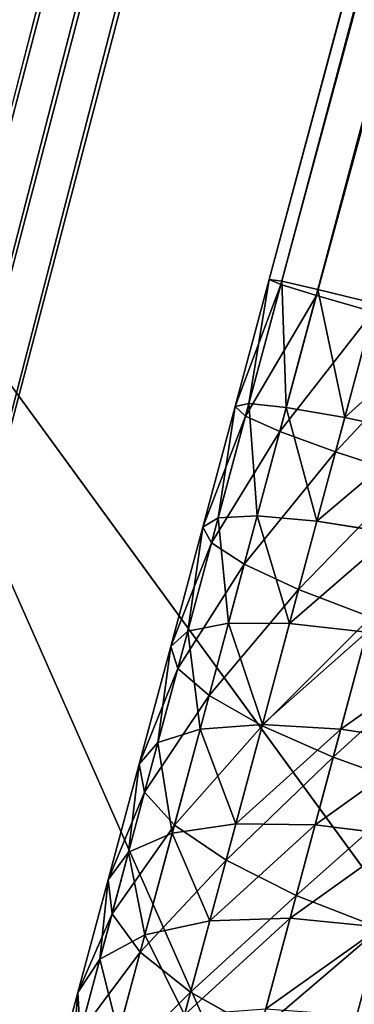
# Model space of a CAD drawing. Units: millimetres. Extents: x -413 to 413, y -252 to 437.
# Drawn here: x -385 to -374, y -143 to -110 of the extents above; entities that cross this region are included whole.
import ezdxf

# ---------------------------------------------------------------- set-up
doc = ezdxf.new("R2010")
doc.units = ezdxf.units.MM
doc.layers.get('0').update_dxf_attribs({"true_color": 0xffffff})
doc.layers.add('PREDEFINITO', color=7, linetype='Continuous', true_color=0xffffff)

# ---------------------------------------------------------------- blocks, each defined once
blk = doc.blocks.new('Group_13')
for p, q in [((119.303, 486.527, 100.289), (17.712, 99.449, 120.222)), ((120.56, 486.254, 100.559), (18.962, 99.158, 120.493)), ((20.233, 98.859, 120.594), (121.834, 485.961, 100.66)), ((20.388, 139.588, 0.258), (100.259, 30.123)), ((20.388, 139.588, 0.258), (65.901, 36.716))]:
    blk.add_line(p, q)
mesh = blk.add_polyface()
corners = [(10.544, 100.997, 111.775), (111.79, 487.467, 90.569), (10.455, 100.995, 110.469), (111.913, 487.55, 91.872)]
mesh.append_faces([[corners[k] for k in face] for face in [(0, 1, 2), (1, 0, 3)]], dxfattribs={"vtx0": -1})
mesh = blk.add_polyface()
corners = [(111.79, 487.467, 90.569), (80.59, 370.954, 1.033), (10.455, 100.995, 110.469)]
mesh.append_faces([[corners[k] for k in face] for face in [(0, 1, 2)]])
mesh = blk.add_polyface()
corners = [(112.201, 487.592, 93.154), (10.544, 100.997, 111.775), (10.798, 100.96, 113.062), (111.913, 487.55, 91.872)]
mesh.append_faces([[corners[k] for k in face] for face in [(0, 1, 2), (1, 0, 3)]], dxfattribs={"vtx0": -1})
mesh = blk.add_polyface()
corners = [(112.648, 487.593, 94.394), (10.798, 100.96, 113.062), (11.212, 100.884, 114.306), (112.201, 487.592, 93.154)]
mesh.append_faces([[corners[k] for k in face] for face in [(0, 1, 2), (1, 0, 3)]], dxfattribs={"vtx0": -1})
mesh = blk.add_polyface()
corners = [(113.247, 487.552, 95.571), (11.212, 100.884, 114.306), (11.781, 100.77, 115.487), (112.648, 487.593, 94.394)]
mesh.append_faces([[corners[k] for k in face] for face in [(0, 1, 2), (1, 0, 3)]], dxfattribs={"vtx0": -1})
mesh = blk.add_polyface()
corners = [(113.988, 487.471, 96.664), (11.781, 100.77, 115.487), (12.493, 100.621, 116.584), (113.247, 487.552, 95.571)]
mesh.append_faces([[corners[k] for k in face] for face in [(0, 1, 2), (1, 0, 3)]], dxfattribs={"vtx0": -1})
mesh = blk.add_polyface()
corners = [(114.858, 487.351, 97.655), (12.493, 100.621, 116.584), (13.337, 100.439, 117.578), (113.988, 487.471, 96.664)]
mesh.append_faces([[corners[k] for k in face] for face in [(0, 1, 2), (1, 0, 3)]], dxfattribs={"vtx0": -1})
mesh = blk.add_polyface()
corners = [(14.298, 100.227, 118.453), (114.858, 487.351, 97.655), (13.337, 100.439, 117.578), (115.842, 487.193, 98.526)]
mesh.append_faces([[corners[k] for k in face] for face in [(0, 1, 2), (1, 0, 3)]], dxfattribs={"vtx0": -1})
mesh = blk.add_polyface()
corners = [(15.36, 99.988, 119.193), (115.842, 487.193, 98.526), (14.298, 100.227, 118.453), (116.924, 487.001, 99.264)]
mesh.append_faces([[corners[k] for k in face] for face in [(0, 1, 2), (1, 0, 3)]], dxfattribs={"vtx0": -1})
mesh = blk.add_polyface()
corners = [(16.504, 99.728, 119.786), (116.924, 487.001, 99.264), (15.36, 99.988, 119.193), (118.084, 486.778, 99.855)]
mesh.append_faces([[corners[k] for k in face] for face in [(0, 1, 2), (1, 0, 3)]], dxfattribs={"vtx0": -1})
mesh = blk.add_polyface()
corners = [(17.712, 99.449, 120.222), (118.084, 486.778, 99.855), (16.504, 99.728, 119.786), (119.303, 486.527, 100.289)]
mesh.append_faces([[corners[k] for k in face] for face in [(0, 1, 2), (1, 0, 3)]], dxfattribs={"vtx0": -1})
mesh = blk.add_polyface()
corners = [(18.962, 99.158, 120.493), (119.303, 486.527, 100.289), (17.712, 99.449, 120.222), (120.56, 486.254, 100.559)]
mesh.append_faces([[corners[k] for k in face] for face in [(0, 1, 2), (1, 0, 3)]], dxfattribs={"vtx0": -1})
mesh = blk.add_polyface()
corners = [(20.233, 98.859, 120.594), (120.56, 486.254, 100.559), (18.962, 99.158, 120.493), (121.834, 485.961, 100.66)]
mesh.append_faces([[corners[k] for k in face] for face in [(0, 1, 2), (1, 0, 3)]], dxfattribs={"vtx0": -1})
mesh = blk.add_polyface()
corners = [(76.359, 85.622, 121.291), (121.834, 485.961, 100.66), (20.233, 98.859, 120.594), (143.006, 72.832, 121.964), (161.863, 476.511, 101.158), (205.118, 63.606, 122.45), (211.62, 466.966, 101.66), (215.437, 466.4, 101.69)]
mesh.append_faces([[corners[k] for k in face] for face in [(0, 1, 2), (6, 5, 7)]], dxfattribs={"vtx0": -1})
mesh.append_faces([[corners[k] for k in face] for face in [(1, 3, 4), (4, 5, 6)]], dxfattribs={"vtx0": -1, "vtx1": -1})
mesh.append_faces([[corners[k] for k in face] for face in [(1, 0, 3), (4, 3, 5)]], dxfattribs={"vtx0": -1, "vtx2": -1})
mesh = blk.add_polyface()
corners = [(0.32, 62.466, 71.483), (30.421, 178.149, 0.387), (0.32, 62.466), (40.455, 216.71, 0.517), (80.59, 370.954, 1.033), (10.354, 101.027, 0.129), (20.388, 139.588, 0.258), (50.489, 255.271, 0.646), (60.522, 293.832, 0.775), (70.556, 332.393, 0.904)]
mesh.append_faces([[corners[k] for k in face] for face in [(5, 1, 6), (8, 4, 9)]], dxfattribs={"vtx0": -1})
mesh.append_faces([[corners[k] for k in face] for face in [(0, 1, 2), (1, 0, 3), (2, 1, 5), (3, 4, 7), (7, 4, 8)]], dxfattribs={"vtx0": -1, "vtx1": -1})
mesh.append_faces([[corners[k] for k in face] for face in [(3, 0, 4)]], dxfattribs={"vtx0": -1, "vtx2": -1})
mesh = blk.add_polyface()
corners = [(80.59, 370.954, 1.033), (0.32, 62.466, 71.483), (0.357, 62.521, 73.516)]
mesh.append_faces([[corners[k] for k in face] for face in [(0, 1, 2)]])
mesh = blk.add_polyface()
corners = [(80.59, 370.954, 1.033), (0.357, 62.521, 73.516), (10.455, 100.995, 110.469)]
mesh.append_faces([[corners[k] for k in face] for face in [(0, 1, 2)]])
mesh = blk.add_polyface()
corners = [(134.617, 23.53), (30.421, 178.149, 0.387), (40.455, 216.71, 0.517)]
mesh.append_faces([[corners[k] for k in face] for face in [(0, 1, 2)]])
mesh = blk.add_polyface()
corners = [(100.259, 30.123), (20.388, 139.588, 0.258), (30.421, 178.149, 0.387)]
mesh.append_faces([[corners[k] for k in face] for face in [(0, 1, 2)]])
mesh = blk.add_polyface()
corners = [(134.617, 23.53), (100.259, 30.123), (30.421, 178.149, 0.387)]
mesh.append_faces([[corners[k] for k in face] for face in [(0, 1, 2)]])
mesh = blk.add_polyface()
corners = [(65.901, 36.716), (10.354, 101.027, 0.129), (20.388, 139.588, 0.258)]
mesh.append_faces([[corners[k] for k in face] for face in [(0, 1, 2)]])
mesh = blk.add_polyface()
corners = [(100.259, 30.123), (65.901, 36.716), (20.388, 139.588, 0.258)]
mesh.append_faces([[corners[k] for k in face] for face in [(0, 1, 2)]])
blk = doc.blocks.new('Group_12')
at = {"color": 157, "true_color": 0x415d7d}
blk.add_blockref('Group_13', (2.199, 0, 36.486), dxfattribs=at)
blk = doc.blocks.new('Group_9')
at = {"color": 9, "true_color": 0xc6c6c6}
for p, q in [((-756.484, -168.094, 12.499), (-756.485, 328.251, 12.5)), ((-756.058, -168.149, 9.261), (-756.059, 328.305, 9.263)), ((-756.058, -168.039, 15.737), (-756.059, 328.197, 15.738)), ((-754.806, -168.2, 6.245), (-754.807, 328.354, 6.246)), ((-754.806, -167.988, 18.753), (-754.807, 328.147, 18.754)), ((-756.058, -168.039, 15.737), (-756.484, -168.094, 12.499)), ((-756.484, -172.529, 12.649), (-756.484, -168.094, 12.499)), ((-756.484, -168.094, 12.499), (-756.058, -168.149, 9.261)), ((-756.058, -172.748, 9.417), (-756.058, -168.149, 9.261)), ((-756.058, -168.149, 9.261), (-754.806, -168.2, 6.245)), ((-754.806, -167.988, 18.753), (-756.058, -168.039, 15.737)), ((-756.058, -172.31, 15.881), (-756.058, -168.039, 15.737)), ((-752.816, -167.945, 21.344), (-754.806, -167.988, 18.753)), ((-754.806, -172.106, 18.893), (-754.806, -167.988, 18.753)), ((-754.806, -172.952, 6.405), (-754.806, -168.2, 6.245)), ((-754.806, -168.2, 6.245), (-752.816, -168.244, 3.654)), ((-752.816, -171.931, 21.479), (-752.816, -167.945, 21.344)), ((-752.816, -168.244, 3.654), (-752.816, -173.127, 3.819)), ((-750.221, -171.796, 23.463), (-752.816, -171.931, 21.479)), ((-754.806, -172.106, 18.893), (-756.058, -172.31, 15.881)), ((-752.816, -171.931, 21.479), (-754.806, -172.106, 18.893)), ((-754.806, -175.889, 19.278), (-754.806, -172.106, 18.893)), ((-752.816, -175.539, 21.846), (-752.816, -171.931, 21.479)), ((-756.058, -172.31, 15.881), (-756.484, -172.529, 12.649)), ((-756.484, -176.733, 13.077), (-756.484, -172.529, 12.649)), ((-756.484, -172.529, 12.649), (-756.058, -172.748, 9.417)), ((-756.058, -176.296, 16.287), (-756.058, -172.31, 15.881)), ((-756.058, -177.17, 9.867), (-756.058, -172.748, 9.417)), ((-756.058, -172.748, 9.417), (-754.806, -172.952, 6.405)), ((-754.806, -177.577, 6.876), (-754.806, -172.952, 6.405)), ((-754.806, -172.952, 6.405), (-752.816, -173.127, 3.819)), ((-752.816, -173.127, 3.819), (-752.816, -177.926, 4.308)), ((-752.816, -173.127, 3.819), (-750.221, -173.261, 1.835)), ((-750.221, -175.271, 23.817), (-752.816, -175.539, 21.846)), ((-752.816, -175.539, 21.846), (-754.806, -175.889, 19.278)), ((-752.816, -179.115, 22.457), (-752.816, -175.539, 21.846)), ((-754.806, -175.889, 19.278), (-756.058, -176.296, 16.287)), ((-754.806, -179.637, 19.918), (-754.806, -175.889, 19.278)), ((-756.058, -176.296, 16.287), (-756.484, -176.733, 13.077)), ((-756.058, -180.245, 16.961), (-756.058, -176.296, 16.287)), ((-756.484, -180.898, 13.788), (-756.484, -176.733, 13.077)), ((-756.484, -176.733, 13.077), (-756.058, -177.17, 9.867)), ((-756.058, -181.551, 10.615), (-756.058, -177.17, 9.867)), ((-756.058, -177.17, 9.867), (-754.806, -177.577, 6.876)), ((-754.806, -182.159, 7.658), (-754.806, -177.577, 6.876)), ((-754.806, -177.577, 6.876), (-752.816, -177.926, 4.308)), ((-752.816, -177.926, 4.308), (-752.816, -182.681, 5.119)), ((-752.816, -177.926, 4.308), (-750.221, -178.194, 2.337)), ((-750.221, -183.082, 3.171), (-750.221, -178.194, 2.337)), ((-750.221, -178.714, 24.405), (-752.816, -179.115, 22.457)), ((-750.221, -182.109, 25.224), (-750.221, -178.714, 24.405)), ((-752.816, -179.115, 22.457), (-754.806, -179.637, 19.918)), ((-752.816, -182.641, 23.307), (-752.816, -179.115, 22.457)), ((-754.806, -179.637, 19.918), (-756.058, -180.245, 16.961)), ((-754.806, -183.334, 20.809), (-754.806, -179.637, 19.918)), ((-756.058, -180.245, 16.961), (-756.484, -180.898, 13.788)), ((-756.058, -184.14, 17.901), (-756.058, -180.245, 16.961)), ((-756.484, -185.006, 14.779), (-756.484, -180.898, 13.788)), ((-756.484, -180.898, 13.788), (-756.058, -181.551, 10.615)), ((-756.058, -185.872, 11.657), (-756.058, -181.551, 10.615)), ((-756.058, -181.551, 10.615), (-754.806, -182.159, 7.658)), ((-747.2, -181.775, 26.429), (-750.221, -182.109, 25.224)), ((-754.806, -186.678, 8.749), (-754.806, -182.159, 7.658)), ((-754.806, -182.159, 7.658), (-752.816, -182.681, 5.119)), ((-750.221, -182.109, 25.224), (-752.816, -182.641, 23.307)), ((-750.221, -185.442, 26.271), (-750.221, -182.109, 25.224)), ((-752.816, -182.641, 23.307), (-754.806, -183.334, 20.809)), ((-752.816, -182.681, 5.119), (-752.816, -187.371, 6.251)), ((-752.816, -182.681, 5.119), (-750.221, -183.082, 3.171)), ((-752.816, -186.101, 24.394), (-752.816, -182.641, 23.307)), ((-750.221, -187.903, 4.334), (-750.221, -183.082, 3.171)), ((-750.221, -183.082, 3.171), (-747.2, -183.334, 1.946)), ((-754.806, -183.334, 20.809), (-756.058, -184.14, 17.901)), ((-754.806, -186.961, 21.949), (-754.806, -183.334, 20.809)), ((-756.058, -184.14, 17.901), (-756.484, -185.006, 14.779)), ((-756.057, -187.963, 19.101), (-756.058, -184.14, 17.901)), ((-756.484, -189.037, 16.045), (-756.484, -185.006, 14.779)), ((-756.484, -185.006, 14.779), (-756.058, -185.872, 11.657)), ((-747.2, -185.027, 27.45), (-750.221, -185.442, 26.271)), ((-750.221, -185.442, 26.271), (-752.816, -186.101, 24.394)), ((-750.221, -188.695, 27.54), (-750.221, -185.442, 26.271)), ((-756.058, -190.112, 12.989), (-756.058, -185.872, 11.657)), ((-756.058, -185.872, 11.657), (-754.806, -186.678, 8.749)), ((-752.816, -186.101, 24.394), (-754.806, -186.961, 21.949)), ((-752.815, -189.481, 25.713), (-752.816, -186.101, 24.394)), ((-754.806, -191.114, 10.142), (-754.806, -186.678, 8.749)), ((-754.806, -186.678, 8.749), (-752.816, -187.371, 6.251)), ((-754.806, -186.961, 21.949), (-756.057, -187.963, 19.101)), ((-754.806, -190.504, 23.331), (-754.806, -186.961, 21.949)), ((-752.816, -187.371, 6.251), (-752.816, -191.973, 7.696)), ((-752.816, -187.371, 6.251), (-750.221, -187.903, 4.334)), ((-756.057, -187.963, 19.101), (-756.484, -189.037, 16.045)), ((-756.057, -191.695, 20.557), (-756.057, -187.963, 19.101)), ((-750.221, -192.633, 5.82), (-750.221, -187.903, 4.334)), ((-750.221, -187.903, 4.334), (-747.2, -188.237, 3.129)), ((-747.2, -188.202, 28.689), (-750.221, -188.695, 27.54)), ((-750.221, -188.695, 27.54), (-752.815, -189.481, 25.713)), ((-750.221, -191.856, 29.026), (-750.221, -188.695, 27.54)), ((-756.484, -192.974, 17.581), (-756.484, -189.037, 16.045)), ((-756.484, -189.037, 16.045), (-756.058, -190.112, 12.989)), ((-752.815, -189.481, 25.713), (-754.806, -190.504, 23.331)), ((-752.815, -192.763, 27.256), (-752.815, -189.481, 25.713)), ((-756.057, -194.253, 14.605), (-756.058, -190.112, 12.989)), ((-756.058, -190.112, 12.989), (-754.806, -191.114, 10.142)), ((-754.806, -190.504, 23.331), (-756.057, -191.695, 20.557)), ((-754.806, -193.945, 24.949), (-754.806, -190.504, 23.331)), ((-754.806, -195.444, 11.831), (-754.806, -191.114, 10.142)), ((-754.806, -191.114, 10.142), (-752.816, -191.973, 7.696)), ((-756.057, -191.695, 20.557), (-756.484, -192.974, 17.581)), ((-756.057, -195.321, 22.263), (-756.057, -191.695, 20.557)), ((-752.816, -191.973, 7.696), (-752.816, -196.468, 9.45)), ((-752.816, -191.973, 7.696), (-750.221, -192.633, 5.82)), ((-756.484, -196.798, 19.379), (-756.484, -192.974, 17.581)), ((-756.484, -192.974, 17.581), (-756.057, -194.253, 14.605))]:
    blk.add_line(p, q, dxfattribs=at)
at = {"layer": 'PREDEFINITO', "color": 9, "true_color": 0xc6c6c6, "extrusion": (-1, -2.11307e-06, -3.66648e-15)}
blk.add_arc((168.304, 74.999, 743.959), 75, 269.99988, 2.99988, dxfattribs=at)
at = {"color": 9, "true_color": 0xc6c6c6}
mesh = blk.add_polyface(dxfattribs=at)
corners = [(-756.484, -168.094, 12.499), (-756.059, 328.305, 9.263), (-756.058, -168.149, 9.261), (-756.485, 328.251, 12.5)]
mesh.append_faces([[corners[k] for k in face] for face in [(0, 1, 2), (1, 0, 3)]], dxfattribs={"vtx0": -1, "color": 9})
mesh = blk.add_polyface(dxfattribs=at)
corners = [(-756.058, -168.039, 15.737), (-756.485, 328.251, 12.5), (-756.484, -168.094, 12.499), (-756.059, 328.197, 15.738)]
mesh.append_faces([[corners[k] for k in face] for face in [(0, 1, 2), (1, 0, 3)]], dxfattribs={"vtx0": -1, "color": 9})
mesh = blk.add_polyface(dxfattribs=at)
corners = [(-756.058, -168.149, 9.261), (-754.807, 328.354, 6.246), (-754.806, -168.2, 6.245), (-756.059, 328.305, 9.263)]
mesh.append_faces([[corners[k] for k in face] for face in [(0, 1, 2), (1, 0, 3)]], dxfattribs={"vtx0": -1, "color": 9})
mesh = blk.add_polyface(dxfattribs=at)
corners = [(-754.806, -167.988, 18.753), (-756.059, 328.197, 15.738), (-756.058, -168.039, 15.737), (-754.807, 328.147, 18.754)]
mesh.append_faces([[corners[k] for k in face] for face in [(0, 1, 2), (1, 0, 3)]], dxfattribs={"vtx0": -1, "color": 9})
mesh = blk.add_polyface(dxfattribs=at)
corners = [(-754.806, -168.2, 6.245), (-752.817, 328.397, 3.655), (-752.816, -168.244, 3.654), (-754.807, 328.354, 6.246)]
mesh.append_faces([[corners[k] for k in face] for face in [(0, 1, 2), (1, 0, 3)]], dxfattribs={"vtx0": -1, "color": 9})
mesh = blk.add_polyface(dxfattribs=at)
corners = [(-752.816, -167.945, 21.344), (-754.807, 328.147, 18.754), (-754.806, -167.988, 18.753), (-752.817, 328.105, 21.345)]
mesh.append_faces([[corners[k] for k in face] for face in [(0, 1, 2), (1, 0, 3)]], dxfattribs={"vtx0": -1, "color": 9})
mesh = blk.add_polyface(dxfattribs=at)
corners = [(-756.058, -172.31, 15.881), (-756.484, -168.094, 12.499), (-756.484, -172.529, 12.649), (-756.058, -168.039, 15.737)]
mesh.append_faces([[corners[k] for k in face] for face in [(0, 1, 2), (1, 0, 3)]], dxfattribs={"vtx0": -1, "color": 9})
mesh = blk.add_polyface(dxfattribs=at)
corners = [(-756.484, -172.529, 12.649), (-756.058, -168.149, 9.261), (-756.058, -172.748, 9.417), (-756.484, -168.094, 12.499)]
mesh.append_faces([[corners[k] for k in face] for face in [(0, 1, 2), (1, 0, 3)]], dxfattribs={"vtx0": -1, "color": 9})
mesh = blk.add_polyface(dxfattribs=at)
corners = [(-756.058, -172.748, 9.417), (-754.806, -168.2, 6.245), (-754.806, -172.952, 6.405), (-756.058, -168.149, 9.261)]
mesh.append_faces([[corners[k] for k in face] for face in [(0, 1, 2), (1, 0, 3)]], dxfattribs={"vtx0": -1, "color": 9})
mesh = blk.add_polyface(dxfattribs=at)
corners = [(-754.806, -172.106, 18.893), (-756.058, -168.039, 15.737), (-756.058, -172.31, 15.881), (-754.806, -167.988, 18.753)]
mesh.append_faces([[corners[k] for k in face] for face in [(0, 1, 2), (1, 0, 3)]], dxfattribs={"vtx0": -1, "color": 9})
mesh = blk.add_polyface(dxfattribs=at)
corners = [(-752.816, -171.931, 21.479), (-754.806, -167.988, 18.753), (-754.806, -172.106, 18.893), (-752.816, -167.945, 21.344)]
mesh.append_faces([[corners[k] for k in face] for face in [(0, 1, 2), (1, 0, 3)]], dxfattribs={"vtx0": -1, "color": 9})
mesh = blk.add_polyface(dxfattribs=at)
corners = [(-754.806, -172.952, 6.405), (-752.816, -168.244, 3.654), (-752.816, -173.127, 3.819), (-754.806, -168.2, 6.245)]
mesh.append_faces([[corners[k] for k in face] for face in [(0, 1, 2), (1, 0, 3)]], dxfattribs={"vtx0": -1, "color": 9})
mesh = blk.add_polyface(dxfattribs=at)
corners = [(-752.816, -171.931, 21.479), (-750.221, -167.911, 23.332), (-752.816, -167.945, 21.344), (-750.221, -171.796, 23.463)]
mesh.append_faces([[corners[k] for k in face] for face in [(0, 1, 2), (1, 0, 3)]], dxfattribs={"vtx0": -1, "color": 9})
mesh = blk.add_polyface(dxfattribs=at)
corners = [(-750.221, -168.277, 1.666), (-752.816, -173.127, 3.819), (-752.816, -168.244, 3.654), (-750.221, -173.261, 1.835)]
mesh.append_faces([[corners[k] for k in face] for face in [(0, 1, 2), (1, 0, 3)]], dxfattribs={"vtx0": -1, "color": 9})
mesh = blk.add_polyface(dxfattribs=at)
corners = [(-752.816, -175.539, 21.846), (-750.221, -171.796, 23.463), (-752.816, -171.931, 21.479), (-750.221, -175.271, 23.817)]
mesh.append_faces([[corners[k] for k in face] for face in [(0, 1, 2), (1, 0, 3)]], dxfattribs={"vtx0": -1, "color": 9})
mesh = blk.add_polyface(dxfattribs=at)
corners = [(-754.806, -175.889, 19.278), (-756.058, -172.31, 15.881), (-756.058, -176.296, 16.287), (-754.806, -172.106, 18.893)]
mesh.append_faces([[corners[k] for k in face] for face in [(0, 1, 2), (1, 0, 3)]], dxfattribs={"vtx0": -1, "color": 9})
mesh = blk.add_polyface(dxfattribs=at)
corners = [(-752.816, -175.539, 21.846), (-754.806, -172.106, 18.893), (-754.806, -175.889, 19.278), (-752.816, -171.931, 21.479)]
mesh.append_faces([[corners[k] for k in face] for face in [(0, 1, 2), (1, 0, 3)]], dxfattribs={"vtx0": -1, "color": 9})
mesh = blk.add_polyface(dxfattribs=at)
corners = [(-756.058, -176.296, 16.287), (-756.484, -172.529, 12.649), (-756.484, -176.733, 13.077), (-756.058, -172.31, 15.881)]
mesh.append_faces([[corners[k] for k in face] for face in [(0, 1, 2), (1, 0, 3)]], dxfattribs={"vtx0": -1, "color": 9})
mesh = blk.add_polyface(dxfattribs=at)
corners = [(-756.484, -176.733, 13.077), (-756.058, -172.748, 9.417), (-756.058, -177.17, 9.867), (-756.484, -172.529, 12.649)]
mesh.append_faces([[corners[k] for k in face] for face in [(0, 1, 2), (1, 0, 3)]], dxfattribs={"vtx0": -1, "color": 9})
mesh = blk.add_polyface(dxfattribs=at)
corners = [(-756.058, -177.17, 9.867), (-754.806, -172.952, 6.405), (-754.806, -177.577, 6.876), (-756.058, -172.748, 9.417)]
mesh.append_faces([[corners[k] for k in face] for face in [(0, 1, 2), (1, 0, 3)]], dxfattribs={"vtx0": -1, "color": 9})
mesh = blk.add_polyface(dxfattribs=at)
corners = [(-754.806, -177.577, 6.876), (-752.816, -173.127, 3.819), (-752.816, -177.926, 4.308), (-754.806, -172.952, 6.405)]
mesh.append_faces([[corners[k] for k in face] for face in [(0, 1, 2), (1, 0, 3)]], dxfattribs={"vtx0": -1, "color": 9})
mesh = blk.add_polyface(dxfattribs=at)
corners = [(-750.221, -173.261, 1.835), (-752.816, -177.926, 4.308), (-752.816, -173.127, 3.819), (-750.221, -178.194, 2.337)]
mesh.append_faces([[corners[k] for k in face] for face in [(0, 1, 2), (1, 0, 3)]], dxfattribs={"vtx0": -1, "color": 9})
mesh = blk.add_polyface(dxfattribs=at)
corners = [(-752.816, -179.115, 22.457), (-750.221, -175.271, 23.817), (-752.816, -175.539, 21.846), (-750.221, -178.714, 24.405)]
mesh.append_faces([[corners[k] for k in face] for face in [(0, 1, 2), (1, 0, 3)]], dxfattribs={"vtx0": -1, "color": 9})
mesh = blk.add_polyface(dxfattribs=at)
corners = [(-752.816, -179.115, 22.457), (-754.806, -175.889, 19.278), (-754.806, -179.637, 19.918), (-752.816, -175.539, 21.846)]
mesh.append_faces([[corners[k] for k in face] for face in [(0, 1, 2), (1, 0, 3)]], dxfattribs={"vtx0": -1, "color": 9})
mesh = blk.add_polyface(dxfattribs=at)
corners = [(-754.806, -179.637, 19.918), (-756.058, -176.296, 16.287), (-756.058, -180.245, 16.961), (-754.806, -175.889, 19.278)]
mesh.append_faces([[corners[k] for k in face] for face in [(0, 1, 2), (1, 0, 3)]], dxfattribs={"vtx0": -1, "color": 9})
mesh = blk.add_polyface(dxfattribs=at)
corners = [(-756.058, -180.245, 16.961), (-756.484, -176.733, 13.077), (-756.484, -180.898, 13.788), (-756.058, -176.296, 16.287)]
mesh.append_faces([[corners[k] for k in face] for face in [(0, 1, 2), (1, 0, 3)]], dxfattribs={"vtx0": -1, "color": 9})
mesh = blk.add_polyface(dxfattribs=at)
corners = [(-756.484, -180.898, 13.788), (-756.058, -177.17, 9.867), (-756.058, -181.551, 10.615), (-756.484, -176.733, 13.077)]
mesh.append_faces([[corners[k] for k in face] for face in [(0, 1, 2), (1, 0, 3)]], dxfattribs={"vtx0": -1, "color": 9})
mesh = blk.add_polyface(dxfattribs=at)
corners = [(-756.058, -181.551, 10.615), (-754.806, -177.577, 6.876), (-754.806, -182.159, 7.658), (-756.058, -177.17, 9.867)]
mesh.append_faces([[corners[k] for k in face] for face in [(0, 1, 2), (1, 0, 3)]], dxfattribs={"vtx0": -1, "color": 9})
mesh = blk.add_polyface(dxfattribs=at)
corners = [(-754.806, -182.159, 7.658), (-752.816, -177.926, 4.308), (-752.816, -182.681, 5.119), (-754.806, -177.577, 6.876)]
mesh.append_faces([[corners[k] for k in face] for face in [(0, 1, 2), (1, 0, 3)]], dxfattribs={"vtx0": -1, "color": 9})
mesh = blk.add_polyface(dxfattribs=at)
corners = [(-750.221, -178.194, 2.337), (-752.816, -182.681, 5.119), (-752.816, -177.926, 4.308), (-750.221, -183.082, 3.171)]
mesh.append_faces([[corners[k] for k in face] for face in [(0, 1, 2), (1, 0, 3)]], dxfattribs={"vtx0": -1, "color": 9})
mesh = blk.add_polyface(dxfattribs=at)
corners = [(-747.2, -178.363, 1.098), (-750.221, -183.082, 3.171), (-750.221, -178.194, 2.337), (-747.2, -183.334, 1.946)]
mesh.append_faces([[corners[k] for k in face] for face in [(0, 1, 2), (1, 0, 3)]], dxfattribs={"vtx0": -1, "color": 9})
mesh = blk.add_polyface(dxfattribs=at)
corners = [(-750.221, -182.109, 25.224), (-747.2, -178.462, 25.63), (-750.221, -178.714, 24.405), (-747.2, -181.775, 26.429)]
mesh.append_faces([[corners[k] for k in face] for face in [(0, 1, 2), (1, 0, 3)]], dxfattribs={"vtx0": -1, "color": 9})
mesh = blk.add_polyface(dxfattribs=at)
corners = [(-752.816, -182.641, 23.307), (-750.221, -178.714, 24.405), (-752.816, -179.115, 22.457), (-750.221, -182.109, 25.224)]
mesh.append_faces([[corners[k] for k in face] for face in [(0, 1, 2), (1, 0, 3)]], dxfattribs={"vtx0": -1, "color": 9})
mesh = blk.add_polyface(dxfattribs=at)
corners = [(-752.816, -182.641, 23.307), (-754.806, -179.637, 19.918), (-754.806, -183.334, 20.809), (-752.816, -179.115, 22.457)]
mesh.append_faces([[corners[k] for k in face] for face in [(0, 1, 2), (1, 0, 3)]], dxfattribs={"vtx0": -1, "color": 9})
mesh = blk.add_polyface(dxfattribs=at)
corners = [(-754.806, -183.334, 20.809), (-756.058, -180.245, 16.961), (-756.058, -184.14, 17.901), (-754.806, -179.637, 19.918)]
mesh.append_faces([[corners[k] for k in face] for face in [(0, 1, 2), (1, 0, 3)]], dxfattribs={"vtx0": -1, "color": 9})
mesh = blk.add_polyface(dxfattribs=at)
corners = [(-756.058, -184.14, 17.901), (-756.484, -180.898, 13.788), (-756.484, -185.006, 14.779), (-756.058, -180.245, 16.961)]
mesh.append_faces([[corners[k] for k in face] for face in [(0, 1, 2), (1, 0, 3)]], dxfattribs={"vtx0": -1, "color": 9})
mesh = blk.add_polyface(dxfattribs=at)
corners = [(-756.484, -185.006, 14.779), (-756.058, -181.551, 10.615), (-756.058, -185.872, 11.657), (-756.484, -180.898, 13.788)]
mesh.append_faces([[corners[k] for k in face] for face in [(0, 1, 2), (1, 0, 3)]], dxfattribs={"vtx0": -1, "color": 9})
mesh = blk.add_polyface(dxfattribs=at)
corners = [(-756.058, -185.872, 11.657), (-754.806, -182.159, 7.658), (-754.806, -186.678, 8.749), (-756.058, -181.551, 10.615)]
mesh.append_faces([[corners[k] for k in face] for face in [(0, 1, 2), (1, 0, 3)]], dxfattribs={"vtx0": -1, "color": 9})
mesh = blk.add_polyface(dxfattribs=at)
corners = [(-750.221, -185.442, 26.271), (-747.2, -181.775, 26.429), (-750.221, -182.109, 25.224), (-747.2, -185.027, 27.45)]
mesh.append_faces([[corners[k] for k in face] for face in [(0, 1, 2), (1, 0, 3)]], dxfattribs={"vtx0": -1, "color": 9})
mesh = blk.add_polyface(dxfattribs=at)
corners = [(-754.806, -186.678, 8.749), (-752.816, -182.681, 5.119), (-752.816, -187.371, 6.251), (-754.806, -182.159, 7.658)]
mesh.append_faces([[corners[k] for k in face] for face in [(0, 1, 2), (1, 0, 3)]], dxfattribs={"vtx0": -1, "color": 9})
mesh = blk.add_polyface(dxfattribs=at)
corners = [(-752.816, -186.101, 24.394), (-750.221, -182.109, 25.224), (-752.816, -182.641, 23.307), (-750.221, -185.442, 26.271)]
mesh.append_faces([[corners[k] for k in face] for face in [(0, 1, 2), (1, 0, 3)]], dxfattribs={"vtx0": -1, "color": 9})
mesh = blk.add_polyface(dxfattribs=at)
corners = [(-752.816, -186.101, 24.394), (-754.806, -183.334, 20.809), (-754.806, -186.961, 21.949), (-752.816, -182.641, 23.307)]
mesh.append_faces([[corners[k] for k in face] for face in [(0, 1, 2), (1, 0, 3)]], dxfattribs={"vtx0": -1, "color": 9})
mesh = blk.add_polyface(dxfattribs=at)
corners = [(-750.221, -183.082, 3.171), (-752.816, -187.371, 6.251), (-752.816, -182.681, 5.119), (-750.221, -187.903, 4.334)]
mesh.append_faces([[corners[k] for k in face] for face in [(0, 1, 2), (1, 0, 3)]], dxfattribs={"vtx0": -1, "color": 9})
mesh = blk.add_polyface(dxfattribs=at)
corners = [(-747.2, -183.334, 1.946), (-750.221, -187.903, 4.334), (-750.221, -183.082, 3.171), (-747.2, -188.237, 3.129)]
mesh.append_faces([[corners[k] for k in face] for face in [(0, 1, 2), (1, 0, 3)]], dxfattribs={"vtx0": -1, "color": 9})
mesh = blk.add_polyface(dxfattribs=at)
corners = [(-754.806, -186.961, 21.949), (-756.058, -184.14, 17.901), (-756.057, -187.963, 19.101), (-754.806, -183.334, 20.809)]
mesh.append_faces([[corners[k] for k in face] for face in [(0, 1, 2), (1, 0, 3)]], dxfattribs={"vtx0": -1, "color": 9})
mesh = blk.add_polyface(dxfattribs=at)
corners = [(-756.057, -187.963, 19.101), (-756.484, -185.006, 14.779), (-756.484, -189.037, 16.045), (-756.058, -184.14, 17.901)]
mesh.append_faces([[corners[k] for k in face] for face in [(0, 1, 2), (1, 0, 3)]], dxfattribs={"vtx0": -1, "color": 9})
mesh = blk.add_polyface(dxfattribs=at)
corners = [(-756.484, -189.037, 16.045), (-756.058, -185.872, 11.657), (-756.058, -190.112, 12.989), (-756.484, -185.006, 14.779)]
mesh.append_faces([[corners[k] for k in face] for face in [(0, 1, 2), (1, 0, 3)]], dxfattribs={"vtx0": -1, "color": 9})
mesh = blk.add_polyface(dxfattribs=at)
corners = [(-750.221, -188.695, 27.54), (-747.2, -185.027, 27.45), (-750.221, -185.442, 26.271), (-747.2, -188.202, 28.689)]
mesh.append_faces([[corners[k] for k in face] for face in [(0, 1, 2), (1, 0, 3)]], dxfattribs={"vtx0": -1, "color": 9})
mesh = blk.add_polyface(dxfattribs=at)
corners = [(-752.815, -189.481, 25.713), (-750.221, -185.442, 26.271), (-752.816, -186.101, 24.394), (-750.221, -188.695, 27.54)]
mesh.append_faces([[corners[k] for k in face] for face in [(0, 1, 2), (1, 0, 3)]], dxfattribs={"vtx0": -1, "color": 9})
mesh = blk.add_polyface(dxfattribs=at)
corners = [(-756.058, -190.112, 12.989), (-754.806, -186.678, 8.749), (-754.806, -191.114, 10.142), (-756.058, -185.872, 11.657)]
mesh.append_faces([[corners[k] for k in face] for face in [(0, 1, 2), (1, 0, 3)]], dxfattribs={"vtx0": -1, "color": 9})
mesh = blk.add_polyface(dxfattribs=at)
corners = [(-752.815, -189.481, 25.713), (-754.806, -186.961, 21.949), (-754.806, -190.504, 23.331), (-752.816, -186.101, 24.394)]
mesh.append_faces([[corners[k] for k in face] for face in [(0, 1, 2), (1, 0, 3)]], dxfattribs={"vtx0": -1, "color": 9})
mesh = blk.add_polyface(dxfattribs=at)
corners = [(-754.806, -191.114, 10.142), (-752.816, -187.371, 6.251), (-752.816, -191.973, 7.696), (-754.806, -186.678, 8.749)]
mesh.append_faces([[corners[k] for k in face] for face in [(0, 1, 2), (1, 0, 3)]], dxfattribs={"vtx0": -1, "color": 9})
mesh = blk.add_polyface(dxfattribs=at)
corners = [(-754.806, -190.504, 23.331), (-756.057, -187.963, 19.101), (-756.057, -191.695, 20.557), (-754.806, -186.961, 21.949)]
mesh.append_faces([[corners[k] for k in face] for face in [(0, 1, 2), (1, 0, 3)]], dxfattribs={"vtx0": -1, "color": 9})
mesh = blk.add_polyface(dxfattribs=at)
corners = [(-750.221, -187.903, 4.334), (-752.816, -191.973, 7.696), (-752.816, -187.371, 6.251), (-750.221, -192.633, 5.82)]
mesh.append_faces([[corners[k] for k in face] for face in [(0, 1, 2), (1, 0, 3)]], dxfattribs={"vtx0": -1, "color": 9})
mesh = blk.add_polyface(dxfattribs=at)
corners = [(-756.057, -191.695, 20.557), (-756.484, -189.037, 16.045), (-756.484, -192.974, 17.581), (-756.057, -187.963, 19.101)]
mesh.append_faces([[corners[k] for k in face] for face in [(0, 1, 2), (1, 0, 3)]], dxfattribs={"vtx0": -1, "color": 9})
mesh = blk.add_polyface(dxfattribs=at)
corners = [(-747.2, -188.237, 3.129), (-750.221, -192.633, 5.82), (-750.221, -187.903, 4.334), (-747.2, -193.048, 4.64)]
mesh.append_faces([[corners[k] for k in face] for face in [(0, 1, 2), (1, 0, 3)]], dxfattribs={"vtx0": -1, "color": 9})
mesh = blk.add_polyface(dxfattribs=at)
corners = [(-750.221, -191.856, 29.026), (-747.2, -188.202, 28.689), (-750.221, -188.695, 27.54), (-747.2, -191.286, 30.139)]
mesh.append_faces([[corners[k] for k in face] for face in [(0, 1, 2), (1, 0, 3)]], dxfattribs={"vtx0": -1, "color": 9})
mesh = blk.add_polyface(dxfattribs=at)
corners = [(-743.958, -188.348, 2.727), (-747.2, -193.048, 4.64), (-747.2, -188.237, 3.129), (-743.958, -193.187, 4.246)]
mesh.append_faces([[corners[k] for k in face] for face in [(0, 1, 2), (1, 0, 3)]], dxfattribs={"vtx0": -1, "color": 9})
mesh = blk.add_polyface(dxfattribs=at)
corners = [(-752.815, -192.763, 27.256), (-750.221, -188.695, 27.54), (-752.815, -189.481, 25.713), (-750.221, -191.856, 29.026)]
mesh.append_faces([[corners[k] for k in face] for face in [(0, 1, 2), (1, 0, 3)]], dxfattribs={"vtx0": -1, "color": 9})
mesh = blk.add_polyface(dxfattribs=at)
corners = [(-756.484, -192.974, 17.581), (-756.058, -190.112, 12.989), (-756.057, -194.253, 14.605), (-756.484, -189.037, 16.045)]
mesh.append_faces([[corners[k] for k in face] for face in [(0, 1, 2), (1, 0, 3)]], dxfattribs={"vtx0": -1, "color": 9})
mesh = blk.add_polyface(dxfattribs=at)
corners = [(-752.815, -192.763, 27.256), (-754.806, -190.504, 23.331), (-754.806, -193.945, 24.949), (-752.815, -189.481, 25.713)]
mesh.append_faces([[corners[k] for k in face] for face in [(0, 1, 2), (1, 0, 3)]], dxfattribs={"vtx0": -1, "color": 9})
mesh = blk.add_polyface(dxfattribs=at)
corners = [(-756.057, -194.253, 14.605), (-754.806, -191.114, 10.142), (-754.806, -195.444, 11.831), (-756.058, -190.112, 12.989)]
mesh.append_faces([[corners[k] for k in face] for face in [(0, 1, 2), (1, 0, 3)]], dxfattribs={"vtx0": -1, "color": 9})
mesh = blk.add_polyface(dxfattribs=at)
corners = [(-754.806, -193.945, 24.949), (-756.057, -191.695, 20.557), (-756.057, -195.321, 22.263), (-754.806, -190.504, 23.331)]
mesh.append_faces([[corners[k] for k in face] for face in [(0, 1, 2), (1, 0, 3)]], dxfattribs={"vtx0": -1, "color": 9})
mesh = blk.add_polyface(dxfattribs=at)
corners = [(-754.806, -195.444, 11.831), (-752.816, -191.973, 7.696), (-752.816, -196.468, 9.45), (-754.806, -191.114, 10.142)]
mesh.append_faces([[corners[k] for k in face] for face in [(0, 1, 2), (1, 0, 3)]], dxfattribs={"vtx0": -1, "color": 9})
mesh = blk.add_polyface(dxfattribs=at)
corners = [(-756.057, -195.321, 22.263), (-756.484, -192.974, 17.581), (-756.484, -196.798, 19.379), (-756.057, -191.695, 20.557)]
mesh.append_faces([[corners[k] for k in face] for face in [(0, 1, 2), (1, 0, 3)]], dxfattribs={"vtx0": -1, "color": 9})
mesh = blk.add_polyface(dxfattribs=at)
corners = [(-750.221, -192.633, 5.82), (-752.816, -196.468, 9.45), (-752.816, -191.973, 7.696), (-750.221, -197.253, 7.622)]
mesh.append_faces([[corners[k] for k in face] for face in [(0, 1, 2), (1, 0, 3)]], dxfattribs={"vtx0": -1, "color": 9})
mesh = blk.add_polyface(dxfattribs=at)
corners = [(-756.484, -196.798, 19.379), (-756.057, -194.253, 14.605), (-756.057, -198.275, 16.496), (-756.484, -192.974, 17.581)]
mesh.append_faces([[corners[k] for k in face] for face in [(0, 1, 2), (1, 0, 3)]], dxfattribs={"vtx0": -1, "color": 9})
blk = doc.blocks.new('Group_19')
at = {"rotation": 344.9825915387415}
blk.add_blockref('Group_9', (790.876, 42.655, 7.643), dxfattribs=at)

msp = doc.modelspace()

# ---------------------------------------------------------------- block references
for name, p in [('Group_19', (-393.29, -194.959)), ('Group_12', (-415.394, -251.543, 255.486))]:
    msp.add_blockref(name, p)

doc.saveas('drawing.dxf')
